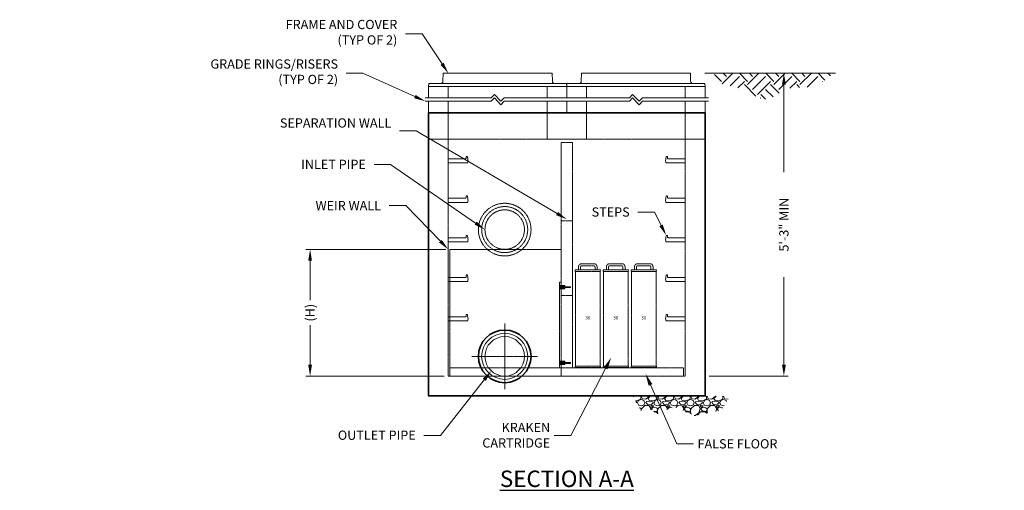
# Model space of a CAD drawing. Units: inches. Extents: x -1986 to 1750, y 189 to 519.
# Drawn here: x 66 to 365, y 189 to 332 of the extents above; entities that cross this region are included whole.
import ezdxf
from ezdxf import colors
from ezdxf.entities.mleader import LeaderData, LeaderLine
from ezdxf.math import Vec2, Vec3

# ---------------------------------------------------------------- set-up
doc = ezdxf.new("R2010")
doc.units = ezdxf.units.IN
doc.header["$LTSCALE"] = 0.5
doc.header["$MEASUREMENT"] = 0
for name, pattern in [('CENTER2', [1.125, 0.75, -0.125, 0.125, -0.125]), ('HIDDEN2', [0.1875, 0.125, -0.0625]), ('PHANTOM2', [1.25, 0.625, -0.125, 0.125, -0.125, 0.125, -0.125])]:
    doc.linetypes.add(name, pattern=pattern)
for name, color, linetype, lineweight in [('QKT-Access-Hidden', 212, 'HIDDEN2', 9), ('QKT-Access-Mfg Parts', 212, 'Continuous', 18), ('QKT-Access-Mfg Parts-Hidden', 212, 'HIDDEN2', 9), ('QKT-Access-Riser', 212, 'Continuous', 18), ('QKT-By Others', 8, 'Continuous', 15), ('QKT-By Others-Hidden', 8, 'HIDDEN2', 9), ('QKT-Centerline-Pipe', 3, 'CENTER2', 15), ('QKT-Dimension', 34, 'Continuous', 18), ('QKT-For Reference', 8, 'PHANTOM2', 13), ('QKT-Hatch', 8, 'Continuous', 9), ('QKT-Internal', 12, 'Continuous', 18), ('QKT-Internal-Hidden', 12, 'HIDDEN2', 9), ('QKT-Structure', 140, 'Continuous', 35), ('QKT-Structure-Hidden', 144, 'HIDDEN2', 18), ('QKT-Text', 52, 'Continuous', 25)]:
    doc.layers.add(name, color=color, linetype=linetype, lineweight=lineweight)
doc.layers.add('QKT-Cartridge', color=127, linetype='Continuous')
doc.layers.add('QKT-No Plot', color=7, linetype='Continuous', lineweight=9, plot=False)
doc.styles.add('CES-Text', font='arial.ttf')
doc.styles.add('QKT-Text', font='arial.ttf')
doc.dimstyles.new('CES-Dim Style', dxfattribs={"dimtxt": 0.070312, "dimasz": 0.085938, "dimexe": 0.03125, "dimexo": 0.03125, "dimgap": 0.03125, "dimtad": 0, "dimdec": 4, "dimzin": 3, "dimdsep": 46, "dimlunit": 4, "dimtxsty": 'CES-Text', "dimcen": -0.0625, "dimclrd": 256, "dimclre": 256, "dimclrt": 52, "dimadec": 0, "dimazin": 1, "dimtfac": 0.75, "dimtdec": 4, "dimtmove": 0, "dimatfit": 3, "dimfxl": 1, "dimtfill": 1, "dimfrac": 1, "dimtolj": 1, "dimtzin": 0, "dimlwd": -1, "dimlwe": -1, "dimarcsym": 0})

# ---------------------------------------------------------------- blocks, each defined once
blk = doc.blocks.new('*D69')
at = {"layer": 'Defpoints', "color": 0, "transparency": 16777216}
for p in [(196.35, 262.49), (153.85, 223.99), (195.85, 223.99)]:
    blk.add_point(p, dxfattribs=at)
at = {"layer": 'QKT-Dimension', "transparency": 16777216}
for p, q in [((195.1, 262.49), (152.6, 262.49)), ((153.85, 259.05), (153.85, 247.03)), ((153.85, 227.43), (153.85, 239.45)), ((194.6, 223.99), (152.6, 223.99))]:
    blk.add_line(p, q, dxfattribs=at)
for points in [[(153.28, 259.05), (154.42, 259.05), (153.85, 262.49)], [(153.28, 227.43), (154.42, 227.43), (153.85, 223.99)]]:
    blk.add_solid(points, dxfattribs=at)
at = {"layer": 'QKT-Dimension', "color": 52, "transparency": 16777216, "insert": (153.85, 243.24), "char_height": 2.8125, "attachment_point": 5, "rotation": 90, "style": 'CES-Text', "bg_fill": 3, "box_fill_scale": 1.25, "bg_fill_color": 256, "bg_fill_true_color": 13158600, "bg_fill_transparency": 0}
blk.add_mtext('\\A1;{\\C7;(H)}', dxfattribs=at)
blk = doc.blocks.new('*D70')
at = {"layer": 'Defpoints', "color": 0, "transparency": 16777216}
for p in [(273.8, 315.99), (273.85, 223.99), (297.8, 223.99)]:
    blk.add_point(p, dxfattribs=at)
at = {"layer": 'QKT-Dimension', "transparency": 16777216}
for p, q in [((275.05, 315.99), (299.05, 315.99)), ((297.8, 312.55), (297.8, 279.06)), ((297.8, 227.43), (297.8, 260.92)), ((275.1, 223.99), (299.05, 223.99))]:
    blk.add_line(p, q, dxfattribs=at)
for points in [[(297.23, 312.55), (298.38, 312.55), (297.8, 315.99)], [(297.23, 227.43), (298.38, 227.43), (297.8, 223.99)]]:
    blk.add_solid(points, dxfattribs=at)
at = {"layer": 'QKT-Dimension', "color": 52, "transparency": 16777216, "insert": (297.8, 269.99), "char_height": 2.8125, "width": 30.454, "attachment_point": 5, "rotation": 90, "style": 'CES-Text', "bg_fill": 3, "box_fill_scale": 1.25, "bg_fill_color": 256, "bg_fill_true_color": 13158600, "bg_fill_transparency": 0}
blk.add_mtext('\\A1;5\'-3" MIN', dxfattribs=at)
blk = doc.blocks.new('*U65')
at = {"layer": 'QKT-By Others'}
for radius in [7, 6]:
    blk.add_circle((0, 0), radius, dxfattribs=at)
at = {"layer": 'QKT-Centerline-Pipe'}
for p, q in [((0, -10), (0, 10)), ((-10, 0), (10, 0))]:
    blk.add_line(p, q, dxfattribs=at)
at = {"layer": 'QKT-No Plot'}
blk.add_point((0, -6), dxfattribs=at)
at = {"layer": 'QKT-Structure'}
blk.add_ellipse((0, 0), major_axis=(0, 8), ratio=1, dxfattribs=at)
blk = doc.blocks.new('*U125')
at = {"layer": 'QKT-By Others-Hidden'}
for radius in [7, 6]:
    blk.add_circle((0, 0), radius, dxfattribs=at)
at = {"layer": 'QKT-No Plot'}
blk.add_point((0, -6), dxfattribs=at)
at = {"layer": 'QKT-Structure-Hidden'}
blk.add_ellipse((0, 0), major_axis=(0, 8), ratio=1, dxfattribs=at)
blk = doc.blocks.new('*U67')
at = {"layer": 'QKT-Access-Mfg Parts-Hidden', "linetype": 'HIDDEN2'}
for points in [[(0, 60), (5.375, 60), (5.4375, 60.75), (5.8125, 60.75), (6, 59.375), (5.875, 58.75), (0, 58.75)], [(0, 48), (5.375, 48), (5.4375, 48.75), (5.8125, 48.75), (6, 47.375), (5.875, 46.75), (0, 46.75)], [(0, 36), (5.375, 36), (5.4375, 36.75), (5.8125, 36.75), (6, 35.375), (5.875, 34.75), (0, 34.75)], [(0, 24), (5.375, 24), (5.4375, 24.75), (5.8125, 24.75), (6, 23.375), (5.875, 22.75), (0, 22.75)], [(0, 12), (5.375, 12), (5.4375, 12.75), (5.8125, 12.75), (6, 11.375), (5.875, 10.75), (0, 10.75)]]:
    blk.add_lwpolyline(points, close=True, dxfattribs=at)
blk = doc.blocks.new('GR-30 break elev')
at = {"layer": 'QKT-Access-Hidden'}
for p, q in [((0, 8), (0, 4.5)), ((30, 8), (30, 4.5)), ((0, 3.5), (0, 0)), ((30, 3.5), (30, 0))]:
    blk.add_line(p, q, dxfattribs=at)
at = {"layer": 'QKT-Access-Riser'}
for p, q in [((-6, 8), (36, 8)), ((-6, 4.5), (-6, 8)), ((36, 8), (36, 4.5)), ((-7, 4.5), (13, 4.5)), ((13, 3.5), (-7, 3.5)), ((-6, 0), (-6, 3.5)), ((13, 4.5), (14, 5.5)), ((13, 3.5), (14, 4.5)), ((14, 5.5), (16, 3.5)), ((14, 4.5), (16, 2.39)), ((16, 3.5), (17, 4.5)), ((16, 2.39), (17, 3.5)), ((17, 4.5), (37, 4.5)), ((37, 3.5), (17, 3.5)), ((36, 3.5), (36, 0)), ((36, 0), (-6, 0))]:
    blk.add_line(p, q, dxfattribs=at)
blk = doc.blocks.new('*U62')
at = {"layer": 'QKT-Access-Mfg Parts'}
for p, q in [((-16.62, 1.59), (-16.53, 4)), ((16.53, 4), (-16.53, 4)), ((16.62, 1.59), (16.53, 4)), ((-21, 0), (-20.95, 0.87)), ((21, 0), (-21, 0)), ((20.95, 0.87), (-20.95, 0.87)), ((21, 0), (20.95, 0.87))]:
    blk.add_line(p, q, dxfattribs=at)
for centre, start, end in [((-17.37, 1.62), 270, 357), ((17.37, 1.62), 183, 270)]:
    blk.add_arc(centre, 0.75, start, end, dxfattribs=at)
blk = doc.blocks.new('*U124')
at = {"layer": 'QKT-Internal-Hidden'}
for p, q in [((-3.75, 0.48), (-3.75, 29.22)), ((3.75, 29.22), (3.75, 0.48))]:
    blk.add_line(p, q, dxfattribs=at)
blk.add_lwpolyline([(2.8125, 30.625), (2.8125, 29.75), (2.1875, 29.75), (2.1875, 30.625, 0.41421356), (1.875, 30.9375), (-1.875, 30.9375, 0.41421356), (-2.1875, 30.625), (-2.1875, 29.75), (-2.8125, 29.75), (-2.8125, 30.625, -0.41421356), (-1.875, 31.5625), (1.875, 31.5625, -0.41421356)], format="xyb", close=True, dxfattribs=at)
for points in [[(3.875, 29.22), (-3.875, 29.22), (-3.875, 29.75), (3.875, 29.75)], [(3.875, 0), (-3.875, 0), (-3.875, 0.48), (3.875, 0.48)]]:
    blk.add_lwpolyline(points, close=True, dxfattribs=at)
at = {"layer": 'QKT-No Plot', "insert": (0, 15.125), "char_height": 1, "attachment_point": 5, "style": 'QKT-Text'}
blk.add_mtext('\\A1;30', dxfattribs=at)
blk = doc.blocks.new('INSERTSIDE')
at = {"layer": 'QKT-By Others', "ltscale": 0.25}
for p, q in [((-0.5, -1.625), (-0.5, 0)), ((-0.5, 0), (0.5, 0)), ((0.5, -1.625), (0.5, 0)), ((-0.5, -0.125), (0.5, -0.125)), ((-0.5, -0.3125), (-0.131, -0.3125)), ((-0.5, -0.375), (-0.131, -0.375)), ((-0.5, -0.5625), (-0.131, -0.5625)), ((-0.5, -0.625), (-0.131, -0.625)), ((-0.5, -0.8125), (-0.131, -0.8125)), ((-0.5, -0.875), (-0.131, -0.875)), ((-0.5, -1.0625), (-0.131, -1.0625)), ((-0.5, -1.125), (-0.131, -1.125)), ((-0.5, -1.3125), (-0.131, -1.3125)), ((-0.5, -1.375), (-0.131, -1.375)), ((-0.5, -1.5625), (-0.131, -1.5625)), ((-0.5, -1.625), (-0.131, -1.625)), ((-0.131, -0.125), (-0.131, -3.238)), ((0.131, -0.125), (0.131, -3.238)), ((0.131, -0.3125), (0.5, -0.3125)), ((0.131, -0.375), (0.5, -0.375)), ((0.131, -0.5625), (0.5, -0.5625)), ((0.131, -0.625), (0.5, -0.625)), ((0.131, -0.8125), (0.5, -0.8125)), ((0.131, -0.875), (0.5, -0.875)), ((0.131, -1.0625), (0.5, -1.0625)), ((0.131, -1.125), (0.5, -1.125)), ((0.131, -1.3125), (0.5, -1.3125)), ((0.131, -1.375), (0.5, -1.375)), ((0.131, -1.5625), (0.5, -1.5625)), ((0.131, -1.625), (0.5, -1.625))]:
    blk.add_line(p, q, dxfattribs=at)
for centre, radius, start, end in [((-0.5, -0.21875), 0.09375, 270, 90), ((-0.5, -0.46875), 0.09375, 270, 90), ((-0.5, -0.71875), 0.09375, 270, 90), ((-0.5, -0.96875), 0.09375, 270, 90), ((-0.5, -1.21875), 0.09375, 270, 90), ((-0.5, -1.46875), 0.09375, 270, 90), ((0.5, -0.21875), 0.09375, 90, 270), ((0.5, -0.46875), 0.09375, 90, 270), ((0.5, -0.71875), 0.09375, 90, 270), ((0.5, -0.96875), 0.09375, 90, 270), ((0.5, -1.21875), 0.09375, 90, 270), ((0.5, -1.46875), 0.09375, 90, 270), ((0, -3.238), 0.131, 180, 0)]:
    blk.add_arc(centre, radius, start, end, dxfattribs=at)
blk = doc.blocks.new('Transfer Hole Cover Elev')
at = {"layer": 'QKT-Internal-Hidden'}
blk.add_lwpolyline([(0, 0), (0, 26), (-0.5, 26), (-0.5, 0)], close=True, dxfattribs=at)
at = {"layer": 'QKT-Internal', "extrusion": (0, 0, -1), "zscale": -1}
for p, rotation in [((0.5, 24.5), 270.0395270232984), ((0.5, 1.5), 270.0417056781259)]:
    blk.add_blockref('INSERTSIDE', p, dxfattribs=dict(at, rotation=rotation))
blk = doc.blocks.new('*U106')
at = {"layer": 'QKT-Internal-Hidden'}
for p, q in [((0.5, 38.5), (34.25, 38.5)), ((0.5, 38.5), (0.5, 2.5)), ((34.25, 24.5), (37.75, 24.5))]:
    blk.add_line(p, q, dxfattribs=at)
for points in [[(34.25, 71.0002), (37.75, 71.0002), (37.75, 47.1252), (34.25, 47.1252)], [(34.25, 47.1252), (37.75, 47.1252), (37.75, 47.1251), (34.25, 47.1251)], [(34.25, 47.1251), (37.75, 47.1251), (37.75, 47.125), (34.25, 47.125)], [(34.25, 2.5), (34.25, 47.125), (37.75, 47.125), (37.75, 2.5)], [(0.5, 2.5), (34.25, 2.5), (34.25, 0), (0.5, 0)]]:
    blk.add_lwpolyline(points, close=True, dxfattribs=at)
blk.add_lwpolyline([(34.25, 2.5), (71.5, 2.5), (71.5, 0), (34.25, 0), (34.25, 2.5)], dxfattribs=at)
blk.add_blockref('Transfer Hole Cover Elev', (34.25, 2.5))

msp = doc.modelspace()

# ---------------------------------------------------------------- hatches: boundary and pattern name
at = {"layer": 'QKT-For Reference', "transparency": 33554457}
h = msp.add_hatch(dxfattribs=at)
h.set_pattern_fill('ANSI31', color=256, scale=15)
h.paths.add_polyline_path([(213.35543, 226.06745), (212.8531, 226.06745), (212.8531, 223.98966), (213.35543, 223.98966)])
at = {"layer": 'QKT-Hatch'}
h = msp.add_hatch(dxfattribs=at)
h.set_pattern_fill('GRAVEL,_O', color=256, scale=5)
h.set_pattern_definition([(228.0128, (-421.98987, -534.11837), (-39.99999116, -45.00000671), [0.67268, -66.59544]), (184.9697, (-422.43987, -534.61837), (60.000005258, 4.999956535), [1.15434, -114.279625]), (132.5104, (-423.58987, -534.71837), (49.99995359, -55.00004337), [0.81394, -80.58016]), (267.2737, (-425.53987, -535.96837), (4.99998009, 100.000001475), [1.05119, -104.06779]), (292.8337, (-425.58987, -537.01837), (-25.00004953, 59.99998206), [1.030775, -102.046865]), (357.2737, (-425.18987, -537.96837), (-100.000001475, 4.99998009), [1.05119, -104.06779]), (37.6942, (-424.13987, -538.01837), (-65.000036728, -49.999952026), [1.390145, -137.624245]), (72.2553, (-423.03987, -537.16837), (35.000053814, 109.999981156), [1.31244, -129.931605]), (121.4296, (-422.63987, -535.91837), (-40.00004117, 64.99997518), [1.05475, -104.420365]), (175.2364, (-423.18987, -535.01837), (55.00000473, -4.99995766), [1.20416, -59.003815]), (222.3974, (-424.38987, -534.91837), (-60.000036755, -54.99996041), [1.55724, -154.166875]), (138.8141, (-420.58987, -536.01837), (-35.00001473, 29.99998657), [0.531505, -52.61922]), (171.4692, (-420.98987, -535.66837), (64.999991424, -10.00003955), [1.011185, -100.107555]), (225, (-421.99, -535.5184), (-6e-16, -5.000002), [0.707105, -6.36396]), (203.1986, (-422.3399, -534.9184), (24.99999865, 10.00000663), [0.38079, -37.698075]), (291.8014, (-422.6899, -535.0684), (-4.99999955, 15.0000014), [0.538515, -26.38731]), (30.9638, (-422.4899, -535.5684), (14.9999901, 10.0000124), [0.874645, -28.280115]), (161.5651, (-421.7399, -535.1184), (10.0000022, -4.999992), [0.632455, -15.178935]), (16.3895, (-425.58987, -535.06837), (50.00001099, 14.99996355), [0.886, -87.714225]), (70.3462, (-424.73987, -534.81837), (-19.99997624, -55.00001068), [0.743305, -73.58704]), (293.1986, (-421.7399, -534.1184), (-10.00000663, 24.99999865), [0.761575, -37.31729]), (343.6105, (-421.43987, -534.81837), (-50.00001099, 14.99996355), [0.886, -87.714225]), (339.444, (-425.5899, -538.1684), (-25.00000922, 9.99997998), [0.8544, -41.86562]), (294.7751, (-424.78987, -538.46837), (-24.99996095, 55.00001711), [0.71589, -70.873215]), (66.8014, (-421.6899, -539.1184), (10.00000663, 24.99999865), [0.761575, -37.31729]), (17.354, (-421.38987, -538.41837), (-65.000010095, -19.99997251), [0.838155, -82.97712]), (69.444, (-424.1399, -539.1184), (-9.99997998, -25.00000922), [0.4272, -42.29282]), (101.3099, (-421.9899, -539.1184), (-4.9999882, 20.0000038), [0.25495, -25.240145]), (165.9638, (-422.0399, -538.8684), (15.0000027, -4.9999903), [1.030775, -19.58475]), (186.009, (-423.03987, -538.61837), (49.999998755, 4.99999659), [0.95525, -94.569615]), (303.6901, (-422.4899, -536.0184), (-5.0000067, 9.9999978), [0.72111, -17.306645]), (353.1572, (-422.08987, -536.61837), (84.999996827, -10.00003999), [1.25897, -124.637815]), (60.9454, (-420.83987, -536.76837), (-20.00000014, -35.00000192), [0.51478, -50.96337]), (90, (-420.59, -536.3184), (-5, 5), [0.3, -4.7]), (120.2564, (-423.13987, -538.46837), (19.99997443, -35.00001228), [0.69462, -68.7676]), (48.0128, (-423.48987, -537.86837), (39.99999116, 45.00000671), [1.34536, -65.92276]), (0, (-422.59, -536.8684), (5, 5), [1.3, -3.7]), (325.3048, (-421.28987, -536.86837), (-49.999971295, 35.00004305), [0.79057, -78.26637]), (254.0546, (-420.6399, -537.3184), (-4.99999945, -20.00000063), [0.72801, -35.67254]), (207.646, (-420.83987, -538.01837), (-94.999979036, -50.000038566), [1.185325, -117.34737]), (175.4261, (-421.88987, -538.56837), (-65.00000279, 4.999974006), [1.253995, -124.14537])])
h.paths.add_polyline_path([(259.23496, 212.51512), (264.52414, 214.67175), (270.78465, 211.92194), (278.71077, 213.58028), (281.44999, 217.90284), (251.86788, 217.90284), (254.40272, 213.50749), (257.54883, 213.86353)])

# ---------------------------------------------------------------- linework, layer by layer
at = {"layer": 'QKT-Structure'}
msp.add_lwpolyline([(273.84843, 303.98966), (189.84843, 303.98966), (189.84843, 217.98966), (273.84843, 217.98966)], close=True, dxfattribs=at)
at = {"layer": 'QKT-Structure-Hidden'}
for p, q in [((195.84843, 303.98966), (195.84843, 295.98966)), ((225.84843, 303.98966), (225.84843, 295.98966)), ((237.84843, 303.98966), (237.84843, 295.98966)), ((267.84843, 303.98966), (267.84843, 295.98966)), ((195.84843, 295.98966), (189.84843, 295.98966))]:
    msp.add_line(p, q, dxfattribs=at)
msp.add_lwpolyline([(267.84843, 295.98966), (195.84843, 295.98966), (195.84843, 223.98966), (267.84843, 223.98966)], close=True, dxfattribs=at)

# ---------------------------------------------------------------- block references
for name, p in [('*U125', (212.97343, 268.48966)), ('*U65', (212.97343, 229.98966))]:
    msp.add_blockref(name, p)
at = {"layer": 'QKT-Access-Mfg Parts'}
for name, p in [('*U62', (210.84843, 311.98966)), ('GR-30 break elev', (195.84843, 303.98966))]:
    msp.add_blockref(name, p, dxfattribs=at)
at = {"layer": 'QKT-Cartridge'}
for p in [(238.22343, 226.56745), (246.72343, 226.56745), (255.22343, 226.56745)]:
    msp.add_blockref('*U124', p, dxfattribs=at)
at = {"layer": 'QKT-No Plot', "xscale": -1}
msp.add_blockref('*U67', (267.84843, 229.98966), dxfattribs=at)

# ---------------------------------------------------------------- texts
at = {"layer": 'QKT-Text', "insert": (231.84843, 192.79971), "char_height": 5, "attachment_point": 5, "style": 'CES-Text'}
msp.add_mtext('\\pxt17;{\\fArial|b1|i0|c0|p34;\\LSECTION A-A}', dxfattribs=at)

# ---------------------------------------------------------------- leaders
at = {"layer": 'QKT-Dimension'}
ml = msp.add_multileader_mtext('Standard', dxfattribs=at)
ml.set_content('\\A1;FRAME AND COVER\\P(TYP OF 2) ', color=52, style='CES-Text')
ml.set_leader_properties(color=256, linetype='ByLayer', lineweight=-1)
ml.build(insert=Vec2(0, 0))
ml.multileader.update_dxf_attribs({"text_left_attachment_type": 2, "text_right_attachment_type": 2, "dogleg_length": 0.125, "arrow_head_size": 3.4375, "scale": 40})
ctx = ml.context
ctx.base_point, ctx.scale, ctx.char_height, ctx.arrow_head_size, ctx.landing_gap_size, ctx.plane_origin = Vec3(140.02329, 327.98966), 40, 2.8125, 3.4375, 2.5, Vec3(195.84843, 293.98966)
ctx.left_attachment, ctx.right_attachment, ctx.text_align_type = 2, 2, 2
notes = []
notes.append((ctx, [(0, (1, 1, 0), (187.85391, 327.98966), (-1, 0), 5, [(0, [(195.84843, 315.98966)], 0, [])])]))
ctx.mtext.insert, ctx.mtext.alignment, ctx.mtext.flow_direction = Vec3(180.35391, 332.20298), 3, 5
ml = msp.add_multileader_mtext('Standard', dxfattribs=at)
ml.set_content('\\A1;GRADE RINGS/RISERS\\P(TYP OF 2) ', color=52, style='CES-Text')
ml.set_leader_properties(color=256, linetype='ByLayer', lineweight=-1)
ml.build(insert=Vec2(0, 0))
ml.multileader.update_dxf_attribs({"text_left_attachment_type": 2, "text_right_attachment_type": 2, "dogleg_length": 0.125, "arrow_head_size": 3.4375, "scale": 40})
ctx = ml.context
ctx.base_point, ctx.scale, ctx.char_height, ctx.arrow_head_size, ctx.landing_gap_size, ctx.plane_origin = Vec3(117.04098, 315.98966), 40, 2.8125, 3.4375, 2.5, Vec3(177.84843, 288.23966)
ctx.left_attachment, ctx.right_attachment, ctx.text_align_type = 2, 2, 2
notes.append((ctx, [(0, (1, 1, 0), (169.85391, 315.98966), (-1, 0), 5, [(0, [(188.84843, 307.48966)], 0, [])])]))
ctx.mtext.insert, ctx.mtext.alignment, ctx.mtext.flow_direction = Vec3(162.35391, 320.20202), 3, 5
ml = msp.add_multileader_mtext('Standard', dxfattribs=at)
ml.set_content('\\A1;SEPARATION WALL', color=52, style='CES-Text')
ml.set_leader_properties(color=256, linetype='ByLayer', lineweight=-1)
ml.build(insert=Vec2(0, 0))
ml.multileader.update_dxf_attribs({"text_left_attachment_type": 2, "text_right_attachment_type": 2, "dogleg_length": 0.125, "arrow_head_size": 3.4375, "scale": 40})
ctx = ml.context
ctx.base_point, ctx.scale, ctx.char_height, ctx.arrow_head_size, ctx.landing_gap_size, ctx.plane_origin = Vec3(151.20098, 298.51143), 40, 2.8125, 3.4375, 2.5, Vec3(214.84843, 259.8453)
ctx.left_attachment, ctx.right_attachment, ctx.text_align_type = 2, 2, 2
notes.append((ctx, [(1, (1, 1, 0), (186.0281, 298.51143), (-1, 0), 5, [(0, [(231.84482, 271.62611)], 0, [])])]))
ctx.mtext.insert, ctx.mtext.width, ctx.mtext.alignment, ctx.mtext.flow_direction = Vec3(178.5281, 302.28637), 24.6711438, 3, 5
ml = msp.add_multileader_mtext('Standard', dxfattribs=at)
ml.set_content('INLET PIPE', color=52, style='CES-Text')
ml.set_leader_properties(color=256, linetype='ByLayer', lineweight=-1)
ml.build(insert=Vec2(0, 0))
ml.multileader.update_dxf_attribs({"text_left_attachment_type": 2, "text_right_attachment_type": 2, "dogleg_length": 0.125, "arrow_head_size": 3.4375, "scale": 40})
ctx = ml.context
ctx.base_point, ctx.scale, ctx.char_height, ctx.arrow_head_size, ctx.landing_gap_size, ctx.plane_origin = Vec3(147.68332, 288.30655), 40, 2.8125, 3.4375, 2.5, Vec3(197.03697, 273.01782)
ctx.left_attachment, ctx.right_attachment, ctx.text_align_type = 2, 2, 2
notes.append((ctx, [(0, (1, 1, 0), (178.28593, 288.30655), (-1, 0), 5, [(0, [(206.97343, 268.48966)], 0, [])])]))
ctx.mtext.insert, ctx.mtext.alignment, ctx.mtext.flow_direction = Vec3(170.78593, 289.71376), 3, 5
at = {"layer": 'QKT-No Plot'}
ml = msp.add_multileader_mtext('Standard', dxfattribs=at)
ml.set_content('\\A1;STEPS', color=52, style='CES-Text')
ml.set_leader_properties(color=256, linetype='ByLayer', lineweight=-1)
ml.build(insert=Vec2(0, 0))
ml.multileader.update_dxf_attribs({"text_left_attachment_type": 2, "text_right_attachment_type": 2, "dogleg_length": 0.125, "arrow_head_size": 3.4375, "scale": 40})
ctx = ml.context
ctx.base_point, ctx.scale, ctx.char_height, ctx.arrow_head_size, ctx.landing_gap_size, ctx.plane_origin = Vec3(235.95079, 273.78361), 40, 2.8125, 3.4375, 2.5, Vec3(234.03643, 266.73966)
ctx.left_attachment, ctx.right_attachment, ctx.text_align_type = 2, 2, 2
notes.append((ctx, [(1, (1, 1, 0), (258.45165, 273.78361), (-1, 0), 5, [(0, [(262.03593, 266.73966)], 0, [])])]))
ctx.mtext.insert, ctx.mtext.alignment, ctx.mtext.flow_direction = Vec3(250.95165, 275.23782), 3, 5
for ctx, leaders in notes:
    for number, flags, end, landing, length, lines in leaders:
        leader = LeaderData()
        leader.index, (leader.has_last_leader_line, leader.has_dogleg_vector, leader.attachment_direction) = number, flags
        leader.last_leader_point, leader.dogleg_vector, leader.dogleg_length = Vec3(end), Vec3(landing), length
        for number, points, colour, breaks in lines:
            line = LeaderLine()
            line.index, line.vertices, line.color, line.breaks = number, Vec3.list(points), colors.encode_raw_color(colour), breaks
            leader.lines.append(line)
        ctx.leaders.append(leader)

# ---------------------------------------------------------------- next in the draw order: dimensions: what is measured, and where the dimension line sits
at = {"layer": 'QKT-Dimension'}
for base, p1, p2, text, picture, middle in [((297.80258, 223.98966), (273.80258, 315.98966), (273.84843, 223.98966), '5\'-3" MIN', '*D70', (297.80258, 269.98966)), ((153.84843, 223.98966), (196.34843, 262.48966), (195.84843, 223.98966), '{\\C7;(H)}', '*D69', (153.84843, 243.23966))]:
    dim = msp.add_linear_dim(base=base, p1=p1, p2=p2, angle=90, text=text, dimstyle='CES-Dim Style', override={"dimscale": 0, "dimtofl": 0}, dxfattribs=at)
    dim.commit()
    dim.dimension.update_dxf_attribs({"geometry": picture, "text_midpoint": middle})

# ---------------------------------------------------------------- next in the draw order: hatches: boundary and pattern name
at = {"layer": 'QKT-Hatch'}
h = msp.add_hatch(dxfattribs=at)
h.set_pattern_fill('EARTH', color=8, scale=0.5, angle=45, style=0)
h.set_pattern_definition([(45, (-744.384, -804.1466), (6e-16, 7.954951), [5.625, -5.625]), (45, (-745.876, -802.655), (6e-16, 7.954951), [5.625, -5.625]), (45, (-747.3674, -801.1635), (6e-16, 7.954951), [5.625, -5.625]), (135, (-747.3674, -800.169), (-7.954951, 1e-15), [5.625, -5.625]), (135, (-745.876, -798.6776), (-7.954951, 1e-15), [5.625, -5.625]), (135, (-744.384, -797.186), (-7.954951, 1e-15), [5.625, -5.625])])
edge = h.paths.add_edge_path()
edge.add_spline(control_points=[(276.62722, 315.98966), (276.90457, 315.07596), (277.88108, 312.7049), (280.60731, 312.51128), (287.13125, 310.77571), (292.80549, 306.02965), (298.274, 312.42625), (304.80365, 311.08707), (310.02571, 313.36713), (312.17712, 315.40779), (312.68231, 315.98966)], knot_values=[0.995016772, 0.995016772, 0.995016772, 0.995016772, 3.671625273, 8.572169856, 13.237315714, 18.779422645, 27.433294913, 32.633090096, 39.24155931, 41.505613515, 41.505613515, 41.505613515, 41.505613515], degree=3, periodic=0)
edge.add_line((312.68231, 315.98966), (276.62722, 315.98966))

# ---------------------------------------------------------------- next in the draw order: linework, layer by layer
at = {"layer": 'QKT-Hatch', "color": 8}
msp.add_line((313.43363, 315.98966), (273.80258, 315.98966), dxfattribs=at)
at = {"layer": 'QKT-Structure-Hidden'}
msp.add_line((267.84843, 295.98966), (273.84843, 295.98966), dxfattribs=at)

# ---------------------------------------------------------------- next in the draw order: block references
at = {"layer": 'QKT-Access-Mfg Parts'}
for name, p in [('*U62', (252.84843, 311.98966)), ('GR-30 break elev', (237.84843, 303.98966))]:
    msp.add_blockref(name, p, dxfattribs=at)
at = {"layer": 'QKT-Cartridge'}
msp.add_blockref('*U106', (195.84843, 223.98966), dxfattribs=at)
at = {"layer": 'QKT-No Plot'}
msp.add_blockref('*U67', (195.84843, 229.98966), dxfattribs=at)

# ---------------------------------------------------------------- next in the draw order: leaders
at = {"layer": 'QKT-Dimension'}
ml = msp.add_multileader_mtext('Standard', dxfattribs=at)
ml.set_content('\\A1;WEIR WALL', color=52, style='CES-Text')
ml.set_leader_properties(color=256, linetype='ByLayer', lineweight=-1)
ml.build(insert=Vec2(0, 0))
ml.multileader.update_dxf_attribs({"text_left_attachment_type": 2, "text_right_attachment_type": 2, "dogleg_length": 0.125, "arrow_head_size": 3.4375, "scale": 40})
ctx = ml.context
ctx.base_point, ctx.scale, ctx.char_height, ctx.arrow_head_size, ctx.landing_gap_size, ctx.plane_origin = Vec3(151.05581, 275.77887), 40, 2.8125, 3.4375, 2.5, Vec3(198.04091, 268.15964)
ctx.left_attachment, ctx.right_attachment, ctx.text_align_type = 2, 2, 2
notes = []
notes.append((ctx, [(0, (1, 1, 0), (182.91695, 275.77887), (-1, 0), 5, [(0, [(195.84843, 262.48966)], 0, [])])]))
ctx.mtext.insert, ctx.mtext.alignment, ctx.mtext.flow_direction = Vec3(175.41695, 277.18608), 3, 5
ml = msp.add_multileader_mtext('Standard', dxfattribs=at)
ml.set_content('KRAKEN\\PCARTRIDGE', color=52, style='CES-Text')
ml.set_leader_properties(color=256, linetype='ByLayer', lineweight=-1)
ml.build(insert=Vec2(0, 0))
ml.multileader.update_dxf_attribs({"text_left_attachment_type": 2, "text_right_attachment_type": 2, "dogleg_length": 0.125, "arrow_head_size": 3.75, "scale": 40})
ctx = ml.context
ctx.base_point, ctx.scale, ctx.char_height, ctx.arrow_head_size, ctx.landing_gap_size, ctx.plane_origin = Vec3(202.81519, 205.98966), 40, 2.8125, 3.75, 1.25, Vec3(204.44754, 225.45838)
ctx.left_attachment, ctx.right_attachment, ctx.text_align_type = 2, 2, 2
notes.append((ctx, [(0, (1, 1, 0), (233.04732, 205.98966), (-1, 0), 5, [(0, [(245.34843, 229.6487)], 0, [])])]))
ctx.mtext.insert, ctx.mtext.width, ctx.mtext.alignment, ctx.mtext.flow_direction = Vec3(226.79732, 209.78762), 36.9629696, 3, 5
ml = msp.add_multileader_mtext('Standard', dxfattribs=at)
ml.set_content('OUTLET PIPE', color=52, style='CES-Text')
ml.set_leader_properties(color=256, linetype='ByLayer', lineweight=-1)
ml.build(insert=Vec2(0, 0))
ml.multileader.update_dxf_attribs({"text_left_attachment_type": 2, "text_right_attachment_type": 2, "dogleg_length": 0.125, "arrow_head_size": 3.4375, "scale": 40})
ctx = ml.context
ctx.base_point, ctx.scale, ctx.char_height, ctx.arrow_head_size, ctx.landing_gap_size, ctx.plane_origin = Vec3(158.29146, 205.98966), 40, 2.8125, 3.4375, 2.5, Vec3(191.41197, 225.4615)
ctx.left_attachment, ctx.right_attachment, ctx.text_align_type = 2, 2, 2
notes.append((ctx, [(0, (1, 1, 0), (193.43514, 205.98966), (-1, 0), 5, [(0, [(208.91831, 225.56745)], 0, [])])]))
ctx.mtext.insert, ctx.mtext.alignment, ctx.mtext.flow_direction = Vec3(185.93514, 207.44483), 3, 5
ml = msp.add_multileader_mtext('Standard', dxfattribs=at)
ml.set_content('FALSE FLOOR', color=52, style='CES-Text')
ml.set_leader_properties(color=256, linetype='ByLayer', lineweight=-1)
ml.build(insert=Vec2(0, 0))
ml.multileader.update_dxf_attribs({"text_left_attachment_type": 2, "text_right_attachment_type": 2, "dogleg_length": 0.125, "arrow_head_size": 3.75, "scale": 40})
ctx = ml.context
ctx.base_point, ctx.scale, ctx.char_height, ctx.arrow_head_size, ctx.landing_gap_size, ctx.plane_origin = Vec3(270.31507, 203.37342), 40, 2.8125, 3.75, 1.25, Vec3(204.44754, 216.12097)
ctx.left_attachment, ctx.right_attachment = 2, 2
notes.append((ctx, [(1, (1, 1, 0), (265.31507, 203.37342), (1, 0), 5, [(0, [(255.74972, 224.71475)], 0, [])])]))
ctx.mtext.insert, ctx.mtext.width, ctx.mtext.flow_direction = Vec3(271.56507, 204.82859), 36.9629696, 5
for ctx, leaders in notes:
    for number, flags, end, landing, length, lines in leaders:
        leader = LeaderData()
        leader.index, (leader.has_last_leader_line, leader.has_dogleg_vector, leader.attachment_direction) = number, flags
        leader.last_leader_point, leader.dogleg_vector, leader.dogleg_length = Vec3(end), Vec3(landing), length
        for number, points, colour, breaks in lines:
            line = LeaderLine()
            line.index, line.vertices, line.color, line.breaks = number, Vec3.list(points), colors.encode_raw_color(colour), breaks
            leader.lines.append(line)
        ctx.leaders.append(leader)

doc.saveas('drawing.dxf')
